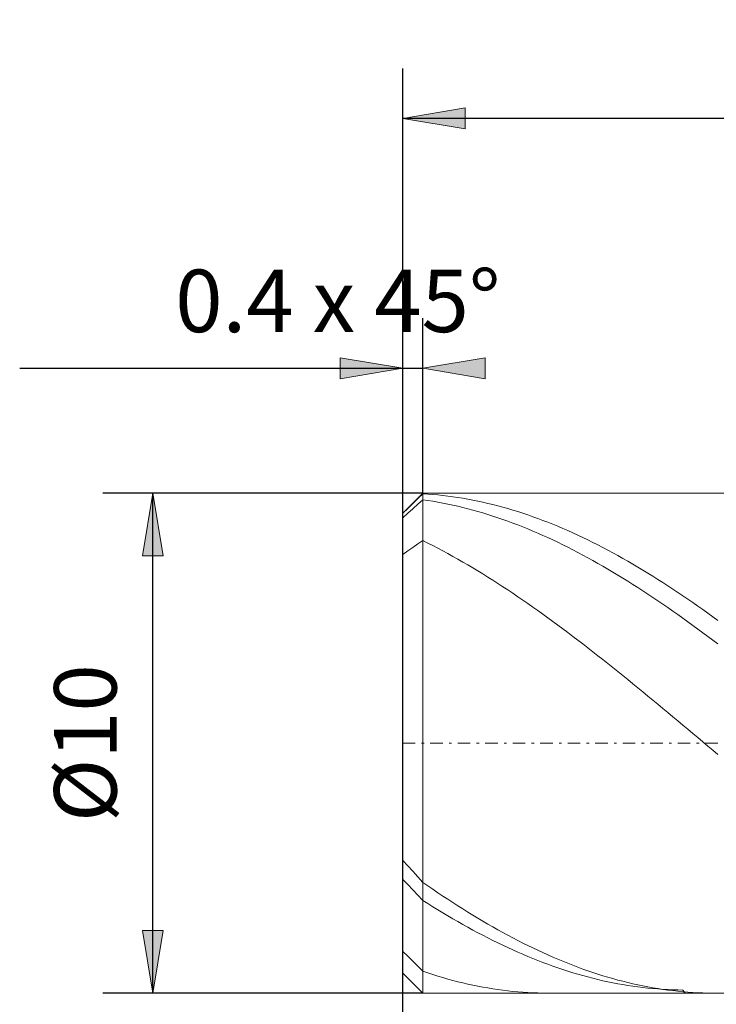
# Model space of a CAD drawing. Units: millimetres. Extents: x -135 to 143, y -100 to 100.
# Drawn here: x -81 to -53, y -2 to 37 of the extents above; entities that cross this region are included whole.
import ezdxf

# ---------------------------------------------------------------- set-up
doc = ezdxf.new("R2010")
doc.units = ezdxf.units.MM
doc.header["$MEASUREMENT"] = 0
doc.linetypes.add('DASHDOT', pattern=[1, 0.5, -0.25, 0, -0.25])
doc.layers.get('0').update_dxf_attribs({"lineweight": 0})
doc.layers.add('Bemassung', color=7, linetype='Continuous', lineweight=0)
doc.layers.add('Geo', color=7, linetype='Continuous', lineweight=0)
doc.styles.get("Standard").update_dxf_attribs({"font": 'Arial'})
doc.dimstyles.new('BEM-ISBE', dxfattribs={"dimtxt": 2.5, "dimasz": 2.5, "dimexe": 1.25, "dimexo": 0.625, "dimtad": 1, "dimdec": 3, "dimzin": 0, "dimdsep": 46, "dimtxsty": 'Standard', "dimblk": 'VDDIM_DEFAULT', "dimcen": 0.09, "dimadec": 3, "dimazin": 0, "dimtol": 1, "dimtm": 1e-09, "dimtfac": 0.5, "dimtdec": 3, "dimtmove": 0, "dimatfit": 3, "dimfxl": 1, "dimtolj": 1, "dimtzin": 0, "dimarcsym": 0})

# ---------------------------------------------------------------- blocks, each defined once
blk = doc.blocks.new('VDDIM_DEFAULT')
at = {"linetype": 'Continuous'}
blk.add_hatch(color=0, dxfattribs=at).paths.add_polyline_path([(0, 0), (-1, -0.1665), (-1, 0.1665)], flags=0)
at = {"color": 0, "linetype": 'Continuous'}
blk.add_lwpolyline([(0, 0), (-1, -0.1665), (-1, 0.1665), (0, 0)], dxfattribs=at)
blk = doc.blocks.new('*D3')
at = {"layer": 'Bemassung', "color": 0, "lineweight": -2}
for p, q in [((-65.996, -13.666), (-65.996, 35.334)), ((-65.196, 18.334), (-65.196, 25.334)), ((-81.319, 23.334), (-65.196, 23.334))]:
    blk.add_line(p, q, dxfattribs=at)
at = {"layer": 'Bemassung', "color": 0}
for p in [(-65.196, 18.334), (-65.996, -13.666)]:
    blk.add_point(p, dxfattribs=at)
at = {"layer": 'Bemassung', "color": 0, "lineweight": -2, "xscale": 2.5, "yscale": 2.5, "zscale": 2.5}
blk.add_blockref('VDDIM_DEFAULT', (-65.996, 23.334), dxfattribs=at)
at = {"layer": 'Bemassung', "color": 0, "lineweight": -2, "xscale": 2.5, "yscale": 2.5, "zscale": 2.5, "rotation": 180}
blk.add_blockref('VDDIM_DEFAULT', (-65.196, 23.334), dxfattribs=at)
at = {"layer": 'Bemassung', "color": 0, "insert": (-68.594, 24.001), "char_height": 2.5, "attachment_point": 8}
blk.add_mtext('0.4 x 45°', dxfattribs=at)
blk = doc.blocks.new('*D6')
at = {"layer": 'Bemassung', "color": 0, "lineweight": -2}
for p, q in [((-65.996, -13.666), (-65.996, 35.334)), ((-15.996, -1.066), (-15.996, -13.666)), ((-15.996, -11.666), (-65.996, -11.666))]:
    blk.add_line(p, q, dxfattribs=at)
at = {"layer": 'Bemassung', "color": 0}
for p in [(-15.996, -1.066), (-65.996, -13.666)]:
    blk.add_point(p, dxfattribs=at)
at = {"layer": 'Bemassung', "color": 0, "lineweight": -2, "xscale": 2.5, "yscale": 2.5, "zscale": 2.5, "rotation": 180}
blk.add_blockref('VDDIM_DEFAULT', (-65.996, -11.666), dxfattribs=at)
at = {"layer": 'Bemassung', "color": 0, "lineweight": -2, "xscale": 2.5, "yscale": 2.5, "zscale": 2.5}
blk.add_blockref('VDDIM_DEFAULT', (-15.996, -11.666), dxfattribs=at)
at = {"layer": 'Bemassung', "color": 0, "insert": (-40.996, -10.999), "char_height": 2.5, "attachment_point": 8}
blk.add_mtext('25', dxfattribs=at)
blk = doc.blocks.new('*D7')
at = {"layer": 'Bemassung', "color": 0, "lineweight": -2}
for p, q in [((-65.996, -13.666), (-65.996, 35.334)), ((82.004, 17.334), (82.004, 35.334)), ((82.004, 33.334), (-65.996, 33.334))]:
    blk.add_line(p, q, dxfattribs=at)
at = {"layer": 'Bemassung', "color": 0}
for p in [(82.004, 17.334), (-65.996, -13.666)]:
    blk.add_point(p, dxfattribs=at)
at = {"layer": 'Bemassung', "color": 0, "lineweight": -2, "xscale": 2.5, "yscale": 2.5, "zscale": 2.5, "rotation": 180}
blk.add_blockref('VDDIM_DEFAULT', (-65.996, 33.334), dxfattribs=at)
at = {"layer": 'Bemassung', "color": 0, "lineweight": -2, "xscale": 2.5, "yscale": 2.5, "zscale": 2.5}
blk.add_blockref('VDDIM_DEFAULT', (82.004, 33.334), dxfattribs=at)
at = {"layer": 'Bemassung', "color": 0, "insert": (8.004, 34.001), "char_height": 2.5, "attachment_point": 8}
blk.add_mtext('74', dxfattribs=at)
blk = doc.blocks.new('*D8')
at = {"layer": 'Bemassung', "color": 0, "lineweight": -2}
for p, q in [((-65.996, -22.48), (-65.996, -0.866)), ((2.004, -22.48), (2.004, -1.066)), ((-65.996, -20.48), (2.004, -20.48))]:
    blk.add_line(p, q, dxfattribs=at)
at = {"layer": 'Bemassung', "color": 0}
for p in [(-65.996, -22.48), (2.004, -22.48)]:
    blk.add_point(p, dxfattribs=at)
at = {"layer": 'Bemassung', "color": 0, "lineweight": -2, "xscale": 2.5, "yscale": 2.5, "zscale": 2.5, "rotation": 180}
blk.add_blockref('VDDIM_DEFAULT', (-65.996, -20.48), dxfattribs=at)
at = {"layer": 'Bemassung', "color": 0, "lineweight": -2, "xscale": 2.5, "yscale": 2.5, "zscale": 2.5}
blk.add_blockref('VDDIM_DEFAULT', (2.004, -20.48), dxfattribs=at)
at = {"layer": 'Bemassung', "color": 0, "insert": (-31.996, -19.814), "char_height": 2.5, "attachment_point": 8}
blk.add_mtext('34', dxfattribs=at)
blk = doc.blocks.new('*D4')
at = {"layer": 'Bemassung', "color": 0, "lineweight": -2}
for p, q in [((-65.196, 18.334), (-77.996, 18.334)), ((-75.996, -1.666), (-75.996, 18.334)), ((-65.196, -1.666), (-77.996, -1.666))]:
    blk.add_line(p, q, dxfattribs=at)
at = {"layer": 'Bemassung', "color": 0}
for p in [(-65.196, 18.334), (-65.196, -1.666)]:
    blk.add_point(p, dxfattribs=at)
at = {"layer": 'Bemassung', "color": 0, "lineweight": -2, "xscale": 2.5, "yscale": 2.5, "zscale": 2.5}
for p, rotation in [((-75.996, 18.334), 90), ((-75.996, -1.666), 270)]:
    blk.add_blockref('VDDIM_DEFAULT', p, dxfattribs=dict(at, rotation=rotation))
at = {"layer": 'Bemassung', "color": 0, "insert": (-76.663, 8.334), "char_height": 2.5, "attachment_point": 8, "rotation": 90}
blk.add_mtext('Ø10', dxfattribs=at)

msp = doc.modelspace()

# ---------------------------------------------------------------- linework, layer by layer
at = {"layer": 'Geo'}
for p, q in [((-65.996, 17.5344), (-65.196, 18.3344)), ((-65.396, 18.1205), (-65.196, 18.3119)), ((-65.196, 18.3344), (-15.996, 18.3344)), ((-65.196, 18.3344), (-65.196, -1.6656)), ((-65.196, 18.3344), (-65.196, -1.6656)), ((-65.196, 18.3119), (-64.996, 18.2992)), ((-64.996, 18.2992), (-64.796, 18.2837)), ((-64.796, 18.2837), (-64.596, 18.2655)), ((-64.596, 18.2655), (-64.396, 18.2444)), ((-64.396, 18.2444), (-64.196, 18.2205)), ((-64.196, 18.2205), (-63.996, 18.1939)), ((-63.996, 18.1939), (-63.796, 18.1645)), ((-63.796, 18.1645), (-63.596, 18.1323)), ((-63.596, 18.1323), (-63.396, 18.0973)), ((-65.996, 17.5337), (-65.796, 17.7313)), ((-65.796, 17.7313), (-65.596, 17.9269)), ((-65.596, 17.9269), (-65.396, 18.1205)), ((-65.596, 17.7146), (-65.396, 17.8947)), ((-65.396, 17.8947), (-65.196, 18.0725)), ((-65.196, 18.0725), (-64.996, 18.0436)), ((-64.996, 18.0436), (-64.796, 18.012)), ((-64.796, 18.012), (-64.596, 17.9776)), ((-64.596, 17.9776), (-64.396, 17.9405)), ((-64.396, 17.9405), (-64.196, 17.9007)), ((-64.196, 17.9007), (-63.996, 17.8582)), ((-63.996, 17.8582), (-63.796, 17.813)), ((-63.796, 17.813), (-63.596, 17.7652)), ((-63.596, 17.7652), (-63.396, 17.7147)), ((-63.396, 18.0973), (-63.196, 18.0597)), ((-63.196, 18.0597), (-62.996, 18.0192)), ((-62.996, 18.0192), (-62.796, 17.9761)), ((-62.796, 17.9761), (-62.596, 17.9302)), ((-62.596, 17.9302), (-62.396, 17.8816)), ((-62.396, 17.8816), (-62.196, 17.8303)), ((-62.196, 17.8303), (-61.996, 17.7764)), ((-61.996, 17.7764), (-61.796, 17.7198)), ((-65.996, 8.3344), (-65.996, 17.5344)), ((-65.996, 17.5344), (-65.996, -0.8656)), ((-65.996, 17.348), (-65.796, 17.5323)), ((-65.796, 17.5323), (-65.596, 17.7146)), ((-63.396, 17.7147), (-63.196, 17.6615)), ((-63.196, 17.6615), (-62.996, 17.6057)), ((-62.996, 17.6057), (-62.796, 17.5474)), ((-62.796, 17.5474), (-62.596, 17.4864)), ((-62.596, 17.4864), (-62.396, 17.4228)), ((-62.396, 17.4228), (-62.196, 17.3567)), ((-62.196, 17.3567), (-61.996, 17.2881)), ((-61.796, 17.7198), (-61.596, 17.6605)), ((-61.596, 17.6605), (-61.396, 17.5987)), ((-61.396, 17.5987), (-61.196, 17.5342)), ((-61.196, 17.5342), (-60.996, 17.4671)), ((-60.996, 17.4671), (-60.796, 17.3975)), ((-60.796, 17.3975), (-60.596, 17.3253)), ((-61.996, 17.2881), (-61.796, 17.2169)), ((-61.796, 17.2169), (-61.596, 17.1432)), ((-61.596, 17.1432), (-61.396, 17.067)), ((-61.396, 17.067), (-61.196, 16.9884)), ((-61.196, 16.9884), (-60.996, 16.9074)), ((-60.596, 17.3253), (-60.396, 17.2505)), ((-60.396, 17.2505), (-60.196, 17.1733)), ((-60.196, 17.1733), (-59.996, 17.0936)), ((-59.996, 17.0936), (-59.796, 17.0114)), ((-59.796, 17.0114), (-59.596, 16.9267)), ((-60.996, 16.9074), (-60.796, 16.8239)), ((-60.796, 16.8239), (-60.596, 16.738)), ((-60.596, 16.738), (-60.396, 16.6498)), ((-60.396, 16.6498), (-60.196, 16.5592)), ((-60.196, 16.5592), (-59.996, 16.4663)), ((-59.596, 16.9267), (-59.396, 16.8397)), ((-59.396, 16.8397), (-59.196, 16.7502)), ((-59.196, 16.7502), (-58.996, 16.6584)), ((-58.996, 16.6584), (-58.796, 16.5642)), ((-58.796, 16.5642), (-58.596, 16.4677)), ((-65.796, 16.0253), (-65.596, 16.1682)), ((-65.596, 16.1682), (-65.396, 16.3066)), ((-65.396, 16.3066), (-65.196, 16.4403)), ((-65.196, 16.4403), (-64.996, 16.3409)), ((-64.996, 16.3409), (-64.796, 16.2392)), ((-64.796, 16.2392), (-64.596, 16.1353)), ((-59.996, 16.4663), (-59.796, 16.3712)), ((-59.796, 16.3712), (-59.596, 16.2737)), ((-59.596, 16.2737), (-59.396, 16.174)), ((-59.396, 16.174), (-59.196, 16.0722)), ((-58.596, 16.4677), (-58.396, 16.369)), ((-58.396, 16.369), (-58.196, 16.2679)), ((-58.196, 16.2679), (-57.996, 16.1647)), ((-57.996, 16.1647), (-57.796, 16.0592)), ((-65.996, 15.8779), (-65.796, 16.0253)), ((-64.596, 16.1353), (-64.396, 16.0292)), ((-64.396, 16.0292), (-64.196, 15.921)), ((-64.196, 15.921), (-63.996, 15.8106)), ((-63.996, 15.8106), (-63.796, 15.6981)), ((-59.196, 16.0722), (-58.996, 15.9681)), ((-58.996, 15.9681), (-58.796, 15.8619)), ((-58.796, 15.8619), (-58.596, 15.7536)), ((-57.796, 16.0592), (-57.596, 15.9515)), ((-57.596, 15.9515), (-57.396, 15.8417)), ((-57.396, 15.8417), (-57.196, 15.7298)), ((-63.796, 15.6981), (-63.596, 15.5835)), ((-63.596, 15.5835), (-63.396, 15.4669)), ((-63.396, 15.4669), (-63.196, 15.3483)), ((-58.596, 15.7536), (-58.396, 15.6431)), ((-58.396, 15.6431), (-58.196, 15.5306)), ((-58.196, 15.5306), (-57.996, 15.4161)), ((-57.996, 15.4161), (-57.796, 15.2996)), ((-57.196, 15.7298), (-56.996, 15.6158)), ((-56.996, 15.6158), (-56.796, 15.4998)), ((-56.796, 15.4998), (-56.596, 15.3817)), ((-56.596, 15.3817), (-56.396, 15.2616)), ((-63.196, 15.3483), (-62.996, 15.2277)), ((-62.996, 15.2277), (-62.796, 15.1051)), ((-62.796, 15.1051), (-62.596, 14.9807)), ((-62.596, 14.9807), (-62.396, 14.8544)), ((-57.796, 15.2996), (-57.596, 15.1812)), ((-57.596, 15.1812), (-57.396, 15.0608)), ((-57.396, 15.0608), (-57.196, 14.9385)), ((-56.396, 15.2616), (-56.196, 15.1396)), ((-56.196, 15.1396), (-55.996, 15.0157)), ((-55.996, 15.0157), (-55.796, 14.8899)), ((-62.396, 14.8544), (-62.196, 14.7262)), ((-62.196, 14.7262), (-61.996, 14.5962)), ((-61.996, 14.5962), (-61.796, 14.4645)), ((-57.196, 14.9385), (-56.996, 14.8143)), ((-56.996, 14.8143), (-56.796, 14.6884)), ((-56.796, 14.6884), (-56.596, 14.5606)), ((-55.796, 14.8899), (-55.596, 14.7623)), ((-55.596, 14.7623), (-55.396, 14.6328)), ((-55.396, 14.6328), (-55.196, 14.5016)), ((-61.796, 14.4645), (-61.596, 14.3311)), ((-61.596, 14.3311), (-61.396, 14.1959)), ((-61.396, 14.1959), (-61.196, 14.0592)), ((-56.596, 14.5606), (-56.396, 14.4311)), ((-56.396, 14.4311), (-56.196, 14.2999)), ((-56.196, 14.2999), (-55.996, 14.167)), ((-55.196, 14.5016), (-54.996, 14.3686)), ((-54.996, 14.3686), (-54.796, 14.234)), ((-54.796, 14.234), (-54.596, 14.0976)), ((-61.196, 14.0592), (-60.996, 13.9208)), ((-60.996, 13.9208), (-60.796, 13.7808)), ((-55.996, 14.167), (-55.796, 14.0324)), ((-55.796, 14.0324), (-55.596, 13.8962)), ((-55.596, 13.8962), (-55.396, 13.7585)), ((-54.596, 14.0976), (-54.396, 13.9597)), ((-54.396, 13.9597), (-54.196, 13.8201)), ((-54.196, 13.8201), (-53.996, 13.6791)), ((-60.796, 13.7808), (-60.596, 13.6393)), ((-60.596, 13.6393), (-60.396, 13.4963)), ((-60.396, 13.4963), (-60.196, 13.3518)), ((-55.396, 13.7585), (-55.196, 13.6193)), ((-55.196, 13.6193), (-54.996, 13.4785)), ((-54.996, 13.4785), (-54.796, 13.3363)), ((-53.996, 13.6791), (-53.796, 13.5365)), ((-53.796, 13.5365), (-53.596, 13.3924)), ((-60.196, 13.3518), (-59.996, 13.206)), ((-59.996, 13.206), (-59.796, 13.0587)), ((-59.796, 13.0587), (-59.596, 12.9101)), ((-54.796, 13.3363), (-54.596, 13.1927)), ((-54.596, 13.1927), (-54.396, 13.0478)), ((-54.396, 13.0478), (-54.196, 12.9015)), ((-53.596, 13.3924), (-53.396, 13.2469)), ((-59.596, 12.9101), (-59.396, 12.7603)), ((-59.396, 12.7603), (-59.196, 12.6092)), ((-59.196, 12.6092), (-58.996, 12.4569)), ((-54.196, 12.9015), (-53.996, 12.7539)), ((-53.996, 12.7539), (-53.796, 12.6051)), ((-58.996, 12.4569), (-58.796, 12.3034)), ((-58.796, 12.3034), (-58.596, 12.1488)), ((-53.796, 12.6051), (-53.596, 12.455)), ((-53.596, 12.455), (-53.396, 12.3039)), ((-58.596, 12.1488), (-58.396, 11.9932)), ((-58.396, 11.9932), (-58.196, 11.8365)), ((-58.196, 11.8365), (-57.996, 11.6788)), ((-57.996, 11.6788), (-57.796, 11.5202)), ((-57.796, 11.5202), (-57.596, 11.3607)), ((-57.596, 11.3607), (-57.396, 11.2003)), ((-57.396, 11.2003), (-57.196, 11.0391)), ((-57.196, 11.0391), (-56.996, 10.8772)), ((-56.996, 10.8772), (-56.796, 10.7145)), ((-56.796, 10.7145), (-56.596, 10.5512)), ((-56.596, 10.5512), (-56.396, 10.3872)), ((-56.396, 10.3872), (-56.196, 10.2227)), ((-56.196, 10.2227), (-55.996, 10.0577)), ((-55.996, 10.0577), (-55.796, 9.8921)), ((-55.796, 9.8921), (-55.596, 9.7261)), ((-55.596, 9.7261), (-55.396, 9.5598)), ((-55.396, 9.5598), (-55.196, 9.393)), ((-55.196, 9.393), (-54.996, 9.226)), ((-54.996, 9.226), (-54.796, 9.0587)), ((-54.796, 9.0587), (-54.596, 8.8913)), ((-54.596, 8.8913), (-54.396, 8.7236)), ((-54.396, 8.7236), (-54.196, 8.5559)), ((-65.996, 8.3344), (-65.996, -0.8656)), ((-54.196, 8.5559), (-53.996, 8.3881)), ((-53.996, 8.3881), (-53.796, 8.2203)), ((-53.796, 8.2203), (-53.596, 8.0525)), ((-53.596, 8.0525), (-53.396, 7.8848)), ((-65.996, 3.6373), (-65.796, 3.4263)), ((-65.796, 3.4263), (-65.596, 3.2105)), ((-65.596, 3.2105), (-65.396, 2.9899)), ((-65.996, 2.8792), (-65.796, 2.677)), ((-65.396, 2.9899), (-65.196, 2.7647)), ((-65.196, 2.7647), (-64.996, 2.6262)), ((-65.796, 2.677), (-65.596, 2.4703)), ((-65.596, 2.4703), (-65.396, 2.2591)), ((-64.996, 2.6262), (-64.796, 2.4892)), ((-64.796, 2.4892), (-64.596, 2.3538)), ((-65.396, 2.2591), (-65.196, 2.0435)), ((-65.196, 2.0435), (-64.996, 1.9167)), ((-64.596, 2.3538), (-64.396, 2.2202)), ((-64.396, 2.2202), (-64.196, 2.0883)), ((-64.196, 2.0883), (-63.996, 1.9581)), ((-64.996, 1.9167), (-64.796, 1.7916)), ((-64.796, 1.7916), (-64.596, 1.6684)), ((-64.596, 1.6684), (-64.396, 1.5471)), ((-63.996, 1.9581), (-63.796, 1.8297)), ((-63.796, 1.8297), (-63.596, 1.7032)), ((-63.596, 1.7032), (-63.396, 1.5785)), ((-63.396, 1.5785), (-63.196, 1.4557)), ((-64.396, 1.5471), (-64.196, 1.4276)), ((-64.196, 1.4276), (-63.996, 1.3102)), ((-63.996, 1.3102), (-63.796, 1.1947)), ((-63.796, 1.1947), (-63.596, 1.0812)), ((-63.196, 1.4557), (-62.996, 1.3349)), ((-62.996, 1.3349), (-62.796, 1.216)), ((-62.796, 1.216), (-62.596, 1.0992)), ((-63.596, 1.0812), (-63.396, 0.9697)), ((-63.396, 0.9697), (-63.196, 0.8604)), ((-63.196, 0.8604), (-62.996, 0.7531)), ((-62.596, 1.0992), (-62.396, 0.9843)), ((-62.396, 0.9843), (-62.196, 0.8716)), ((-62.196, 0.8716), (-61.996, 0.7609)), ((-62.996, 0.7531), (-62.796, 0.6479)), ((-62.796, 0.6479), (-62.596, 0.545)), ((-62.596, 0.545), (-62.396, 0.4442)), ((-62.396, 0.4442), (-62.196, 0.3457)), ((-61.996, 0.7609), (-61.796, 0.6524)), ((-61.796, 0.6524), (-61.596, 0.5461)), ((-61.596, 0.5461), (-61.396, 0.4419)), ((-61.396, 0.4419), (-61.196, 0.34)), ((-65.996, 0.0017), (-65.796, -0.1916)), ((-62.196, 0.3457), (-61.996, 0.2493)), ((-61.996, 0.2493), (-61.796, 0.1553)), ((-61.796, 0.1553), (-61.596, 0.0636)), ((-61.596, 0.0636), (-61.396, -0.0258)), ((-61.196, 0.34), (-60.996, 0.2403)), ((-60.996, 0.2403), (-60.796, 0.1429)), ((-60.796, 0.1429), (-60.596, 0.0478)), ((-60.596, 0.0478), (-60.396, -0.045)), ((-65.796, -0.1916), (-65.596, -0.3881)), ((-65.596, -0.3881), (-65.396, -0.5876)), ((-61.396, -0.0258), (-61.196, -0.1128)), ((-61.196, -0.1128), (-60.996, -0.1975)), ((-60.996, -0.1975), (-60.796, -0.2797)), ((-60.796, -0.2797), (-60.596, -0.3596)), ((-60.596, -0.3596), (-60.396, -0.437)), ((-60.396, -0.045), (-60.196, -0.1354)), ((-60.196, -0.1354), (-59.996, -0.2234)), ((-59.996, -0.2234), (-59.796, -0.309)), ((-59.796, -0.309), (-59.596, -0.3922)), ((-59.596, -0.3922), (-59.396, -0.4729)), ((-65.396, -0.5876), (-65.196, -0.7901)), ((-60.396, -0.437), (-60.196, -0.5119)), ((-60.196, -0.5119), (-59.996, -0.5843)), ((-59.996, -0.5843), (-59.796, -0.6542)), ((-59.796, -0.6542), (-59.596, -0.7216)), ((-59.596, -0.7216), (-59.396, -0.7864)), ((-59.396, -0.4729), (-59.196, -0.5512)), ((-59.396, -0.7864), (-59.196, -0.8487)), ((-59.196, -0.5512), (-58.996, -0.6269)), ((-58.996, -0.6269), (-58.796, -0.7001)), ((-58.796, -0.7001), (-58.596, -0.7708)), ((-58.596, -0.7708), (-58.396, -0.8389)), ((-65.996, -0.8656), (-65.196, -1.6656)), ((-65.196, -0.7901), (-64.996, -0.8575)), ((-64.996, -0.8575), (-64.796, -0.9223)), ((-64.796, -0.9223), (-64.596, -0.9845)), ((-64.596, -0.9845), (-64.396, -1.044)), ((-64.396, -1.044), (-64.196, -1.101)), ((-64.196, -1.101), (-63.996, -1.1552)), ((-63.996, -1.1552), (-63.796, -1.2068)), ((-59.196, -0.8487), (-58.996, -0.9083)), ((-58.996, -0.9083), (-58.796, -0.9654)), ((-58.796, -0.9654), (-58.596, -1.0199)), ((-58.596, -1.0199), (-58.396, -1.0717)), ((-58.396, -0.8389), (-58.196, -0.9044)), ((-58.396, -1.0717), (-58.196, -1.1208)), ((-58.196, -0.9044), (-57.996, -0.9673)), ((-58.196, -1.1208), (-57.996, -1.1673)), ((-57.996, -0.9673), (-57.796, -1.0276)), ((-57.996, -1.1673), (-57.796, -1.2112)), ((-57.796, -1.0276), (-57.596, -1.0853)), ((-57.596, -1.0853), (-57.396, -1.1403)), ((-57.396, -1.1403), (-57.196, -1.1926)), ((-63.796, -1.2068), (-63.596, -1.2557)), ((-63.596, -1.2557), (-63.396, -1.3019)), ((-63.396, -1.3019), (-63.196, -1.3454)), ((-63.196, -1.3454), (-62.996, -1.3862)), ((-62.996, -1.3862), (-62.796, -1.4242)), ((-62.796, -1.4242), (-62.596, -1.4595)), ((-62.596, -1.4595), (-62.396, -1.492)), ((-62.396, -1.492), (-62.196, -1.5217)), ((-62.196, -1.5217), (-61.996, -1.5487)), ((-61.996, -1.5487), (-61.796, -1.5729)), ((-61.796, -1.5729), (-61.596, -1.5943)), ((-57.796, -1.2112), (-57.596, -1.2523)), ((-57.596, -1.2523), (-57.396, -1.2908)), ((-57.396, -1.2908), (-57.196, -1.3265)), ((-57.196, -1.1926), (-56.996, -1.2423)), ((-57.196, -1.3265), (-56.996, -1.3595)), ((-56.996, -1.2423), (-56.796, -1.2893)), ((-56.996, -1.3595), (-56.796, -1.3898)), ((-56.796, -1.2893), (-56.596, -1.3335)), ((-56.796, -1.3898), (-56.596, -1.4173)), ((-56.596, -1.3335), (-56.396, -1.375)), ((-56.596, -1.4173), (-56.396, -1.4421)), ((-56.396, -1.375), (-56.196, -1.4138)), ((-56.396, -1.4421), (-56.196, -1.4641)), ((-56.196, -1.4138), (-55.996, -1.4499)), ((-56.196, -1.4641), (-55.996, -1.4834)), ((-55.996, -1.4499), (-55.796, -1.4832)), ((-55.996, -1.4834), (-55.796, -1.4999)), ((-55.796, -1.4832), (-55.596, -1.5137)), ((-55.796, -1.4999), (-55.596, -1.5137)), ((-55.596, -1.5137), (-55.396, -1.5414)), ((-55.596, -1.5137), (-55.396, -1.5247)), ((-55.396, -1.5247), (-55.196, -1.5329)), ((-55.396, -1.5414), (-55.196, -1.5664)), ((-55.196, -1.5329), (-54.996, -1.5383)), ((-55.196, -1.5664), (-54.996, -1.5886)), ((-54.996, -1.5383), (-54.796, -1.5409)), ((-54.796, -1.5409), (-54.7064, -1.6656)), ((-65.196, -1.6656), (-15.996, -1.6656)), ((-61.596, -1.5943), (-61.396, -1.6129)), ((-61.396, -1.6129), (-61.196, -1.6287)), ((-61.196, -1.6287), (-60.996, -1.6417)), ((-60.996, -1.6417), (-60.796, -1.6519)), ((-60.796, -1.6519), (-60.596, -1.6593)), ((-60.596, -1.6593), (-60.396, -1.6638)), ((-60.396, -1.6638), (-60.196, -1.6656)), ((-60.196, -1.6656), (-60.172, -1.6656)), ((-54.996, -1.5886), (-54.796, -1.608)), ((-54.796, -1.608), (-54.596, -1.6246)), ((-54.596, -1.6246), (-54.396, -1.6384)), ((-54.396, -1.6384), (-54.196, -1.6493)), ((-54.196, -1.6493), (-53.996, -1.6575)), ((-53.996, -1.6575), (-53.796, -1.6629)), ((-53.796, -1.6629), (-53.596, -1.6654)), ((-53.596, -1.6654), (-53.516, -1.6656))]:
    msp.add_line(p, q, dxfattribs=at)
at = {"layer": 'Geo', "linetype": 'Dashdot'}
msp.add_line((-65.996, 8.3344), (82.004, 8.3344), dxfattribs=at)

# ---------------------------------------------------------------- dimensions: what is measured, and where the dimension line sits
at = {"layer": 'Bemassung'}
for base, p1, p2, text, picture, middle in [((-65.996, 33.3344), (82.004, 17.3344), (-65.996, -13.6656), '74', '*D7', (8.004, 34.0011)), ((-65.196, 23.3344), (-65.996, -13.6656), (-65.196, 18.3344), '0.4 x 45°', '*D3', (-68.594, 24.0011)), ((-65.996, -11.6656), (-15.996, -1.0656), (-65.996, -13.6656), '25', '*D6', (-40.996, -10.9989)), ((2.004, -20.4804), (-65.996, -22.4804), (2.004, -22.4804), '34', '*D8', (-31.996, -19.8137))]:
    dim = msp.add_linear_dim(base=base, p1=p1, p2=p2, text=text, dimstyle='BEM-ISBE', override={"dimgap": 0.625, "dimlfac": 0.5, "dimzin": 8, "dimtol": 0, "dimlim": 0, "dimtzin": 8}, dxfattribs=at)
    dim.commit()
    dim.dimension.update_dxf_attribs({"geometry": picture, "text_midpoint": middle})
dim = msp.add_linear_dim(base=(-75.996, 18.3344), p1=(-65.196, -1.6656), p2=(-65.196, 18.3344), angle=90, text='Ø10', dimstyle='BEM-ISBE', override={"dimgap": 0.625, "dimlfac": 0.5, "dimzin": 8, "dimtol": 0, "dimlim": 0, "dimtzin": 8}, dxfattribs=at)
dim.commit()
dim.dimension.update_dxf_attribs({"geometry": '*D4', "text_midpoint": (-76.6627, 8.3344)})

doc.saveas('drawing.dxf')
